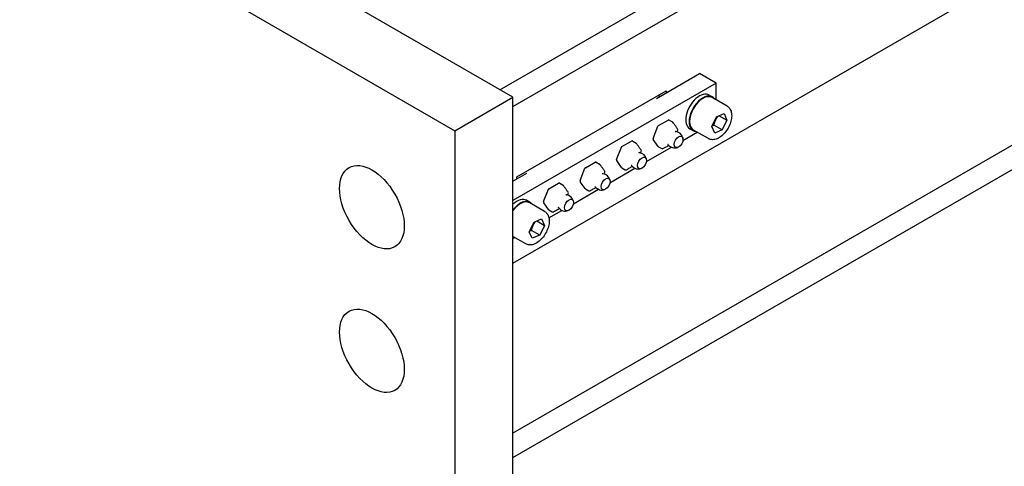
# Model space of a CAD drawing. Units: millimetres. Extents: x 311 to 4180, y 39 to 5448.
# Drawn here: x 1126 to 1546, y 3797 to 3987 of the extents above; entities that cross this region are included whole.
import ezdxf

# ---------------------------------------------------------------- set-up
doc = ezdxf.new("R2010")
doc.units = ezdxf.units.MM
doc.header["$LTSCALE"] = 20
doc.layers.add('Visible Edges(Hillmar_metric)', color=7, linetype='Continuous', lineweight=25)

msp = doc.modelspace()

# ---------------------------------------------------------------- linework, layer by layer
at = {"layer": 'Visible Edges(Hillmar_metric)'}
for p, q in [((1330.801, 3957.419), (1936.12, 4306.9)), ((1336.317, 3950.234), (1936.12, 4296.53)), ((1336.317, 3954.235), (770.631, 4280.833)), ((745.882, 4266.544), (1311.568, 3939.946)), ((1336.317, 3883.444), (1863.96, 4188.079)), ((1937.428, 4157.91), (1336.317, 3810.858)), ((1336.317, 3800.488), (1937.428, 4147.54)), ((1397.446, 3953.683), (1415.831, 3964.298)), ((1422.902, 3960.215), (1415.831, 3964.298)), ((1422.902, 3960.215), (1336.317, 3910.225)), ((1422.902, 3953.123), (1422.902, 3960.215)), ((1311.568, 3939.946), (1336.317, 3954.235)), ((1336.317, 3643.966), (1336.317, 3954.235)), ((1338.049, 3920.207), (1401.689, 3956.949)), ((1398.91, 3954.529), (1398.203, 3954.937)), ((1401.689, 3956.949), (1401.689, 3956.133)), ((1419.981, 3955.156), (1421.395, 3954.339)), ((1427.609, 3950.405), (1421.245, 3954.08)), ((1421.08, 3941.714), (1423.083, 3945.849)), ((1423.083, 3945.849), (1426.318, 3947.204)), ((1424.243, 3946.335), (1427.552, 3944.424)), ((1426.318, 3947.204), (1427.552, 3944.424)), ((1396.079, 3936.606), (1398.121, 3941.867)), ((1398.337, 3942.119), (1402.419, 3944.476)), ((1402.919, 3944.476), (1404.333, 3943.66)), ((1404.703, 3943.215), (1404.492, 3943.514)), ((1406.534, 3940.61), (1406.323, 3940.91)), ((1411.681, 3940.78), (1413.095, 3939.963)), ((1422.314, 3938.934), (1421.08, 3941.714)), ((1425.549, 3940.289), (1422.014, 3942.33)), ((1427.552, 3944.424), (1425.549, 3940.289)), ((1311.568, 3939.946), (1311.568, 3629.677)), ((1406.38, 3939.599), (1406.591, 3940.142)), ((1408.753, 3935.717), (1414.902, 3939.267)), ((1419.609, 3936.549), (1413.245, 3940.223)), ((1425.549, 3940.289), (1422.314, 3938.934)), ((1380.523, 3927.625), (1382.564, 3932.886)), ((1382.78, 3933.138), (1386.863, 3935.495)), ((1387.363, 3935.495), (1388.777, 3934.678)), ((1389.147, 3934.233), (1388.936, 3934.533)), ((1393.197, 3926.735), (1403.86, 3932.892)), ((1398.178, 3933.234), (1396.136, 3936.138)), ((1398.337, 3933.088), (1399.751, 3932.272)), ((1400.251, 3932.272), (1400.672, 3932.515)), ((1390.977, 3931.629), (1390.767, 3931.928)), ((1390.824, 3930.618), (1391.034, 3931.161)), ((1367.224, 3924.156), (1371.307, 3926.513)), ((1371.807, 3926.513), (1373.221, 3925.697)), ((1373.59, 3925.252), (1373.38, 3925.551)), ((1382.621, 3924.252), (1380.58, 3927.156)), ((1382.78, 3924.107), (1384.195, 3923.29)), ((1336.317, 3918.39), (1342.292, 3921.84)), ((1338.049, 3919.391), (1338.049, 3920.207)), ((1364.967, 3918.643), (1367.008, 3923.904)), ((1375.421, 3922.647), (1375.211, 3922.947)), ((1375.268, 3921.636), (1375.478, 3922.179)), ((1377.641, 3917.754), (1388.304, 3923.91)), ((1384.695, 3923.29), (1385.116, 3923.533)), ((1351.668, 3915.175), (1355.75, 3917.532)), ((1356.25, 3917.532), (1357.664, 3916.715)), ((1358.034, 3916.27), (1357.823, 3916.57)), ((1367.065, 3915.271), (1365.024, 3918.175)), ((1349.41, 3909.662), (1351.452, 3914.923)), ((1359.865, 3913.666), (1359.654, 3913.965)), ((1359.711, 3912.655), (1359.922, 3913.198)), ((1362.084, 3908.772), (1372.748, 3914.929)), ((1367.224, 3915.125), (1368.638, 3914.309)), ((1369.138, 3914.309), (1369.559, 3914.552)), ((1342.199, 3910.249), (1343.613, 3909.432)), ((1349.827, 3905.498), (1343.463, 3909.172)), ((1351.509, 3906.289), (1349.467, 3909.193)), ((1351.65, 3902.748), (1357.191, 3905.947)), ((1351.668, 3906.144), (1353.082, 3905.327)), ((1353.582, 3905.327), (1354.003, 3905.571)), ((1343.299, 3896.806), (1345.301, 3900.942)), ((1345.301, 3900.942), (1348.537, 3902.297)), ((1346.461, 3901.427), (1349.77, 3899.517)), ((1349.77, 3899.517), (1347.768, 3895.382)), ((1348.537, 3902.297), (1349.77, 3899.517)), ((1341.827, 3891.642), (1336.317, 3894.823)), ((1344.532, 3894.026), (1343.299, 3896.806)), ((1347.768, 3895.382), (1344.232, 3897.423)), ((1347.768, 3895.382), (1344.532, 3894.026)), ((1336.317, 3893.895), (1337.12, 3894.359))]:
    msp.add_line(p, q, dxfattribs=at)
for centre, radius, start, end in [((1398.587, 3941.686), 0.5, 120, 158.79398), ((1402.669, 3944.043), 0.5, 60, 120), ((1404.083, 3943.227), 0.5, 35.10391, 60), ((1396.545, 3936.425), 0.5, 158.79398, 215.10391), ((1405.324, 3936.071), 3.5, 8.98645, 82.87936), ((1406.125, 3940.323), 0.5, 338.79398, 35.10391), ((1383.03, 3932.705), 0.5, 120, 158.79398), ((1387.113, 3935.062), 0.5, 60, 120), ((1388.527, 3934.245), 0.5, 35.10391, 60), ((1398.587, 3933.521), 0.5, 215.10391, 240), ((1405.324, 3936.071), 3.5, 217.12064, 291.01355), ((1389.768, 3927.09), 3.5, 8.98645, 82.87936), ((1390.568, 3931.341), 0.5, 338.79398, 35.10391), ((1400.001, 3932.705), 0.5, 240, 300), ((1367.474, 3923.723), 0.5, 120, 158.79398), ((1371.557, 3926.08), 0.5, 60, 120), ((1372.971, 3925.264), 0.5, 35.10391, 60), ((1380.989, 3927.444), 0.5, 158.79398, 215.10391), ((1383.03, 3924.54), 0.5, 215.10391, 240), ((1389.768, 3927.09), 3.5, 217.12064, 291.01355), ((1374.211, 3918.108), 3.5, 8.98645, 82.87936), ((1375.012, 3922.36), 0.5, 338.79398, 35.10391), ((1384.445, 3923.723), 0.5, 240, 300), ((1356, 3917.099), 0.5, 60, 120), ((1357.414, 3916.282), 0.5, 35.10391, 60), ((1365.433, 3918.462), 0.5, 158.79398, 215.10391), ((1374.211, 3918.108), 3.5, 217.12064, 291.01355), ((1351.918, 3914.742), 0.5, 120, 158.79398), ((1358.655, 3909.127), 3.5, 8.98645, 82.87936), ((1359.456, 3913.378), 0.5, 338.79398, 35.10391), ((1367.474, 3915.558), 0.5, 215.10391, 240), ((1368.888, 3914.742), 0.5, 240, 300), ((1349.876, 3909.481), 0.5, 158.79398, 215.10391), ((1351.918, 3906.577), 0.5, 215.10391, 240), ((1353.332, 3905.76), 0.5, 240, 300), ((1358.655, 3909.127), 3.5, 217.12064, 291.01355)]:
    msp.add_arc(centre, radius, start, end, dxfattribs=at)
for centre, major_axis, start_param, end_param in [((1415.831, 3947.968), (4.15, 7.188), 0, 3.1415927), ((1417.245, 3947.151), (-4, -6.928), 3.1415927, 6.2831853), ((1417.245, 3947.151), (-4.15, -7.188), 2.8719097, 6.5528682), ((1338.049, 3903.061), (4.15, 7.188), 0, 1.0850428), ((1339.463, 3902.244), (4, 6.928), 0, 1.3752646), ((1339.463, 3902.244), (4.15, 7.188), 6.0135024, 7.6344466), ((1339.463, 3902.244), (-4.15, -7.188), 0.2195351, 0.2696829)]:
    msp.add_ellipse(centre, major_axis=major_axis, ratio=0.5773503, start_param=start_param, end_param=end_param, dxfattribs=at)
for centre, major_axis in [((1406.895, 3935.164), (1.352, 2.342)), ((1391.338, 3926.183), (1.352, 2.342)), ((1276.213, 3907.286), (9.75, -16.887)), ((1375.782, 3917.201), (1.352, 2.342)), ((1360.226, 3908.22), (1.352, 2.342)), ((1276.213, 3846.049), (9.75, -16.887))]:
    msp.add_ellipse(centre, major_axis=major_axis, ratio=0.5773503, dxfattribs=at)
for points, knots in [([(1427.609, 3950.405), (1428.042, 3950.155), (1428.416, 3949.806), (1429.027, 3948.942), (1429.25, 3948.418), (1429.545, 3947.201), (1429.591, 3946.494), (1429.482, 3944.992), (1429.32, 3944.194), (1428.811, 3942.61), (1428.465, 3941.825), (1427.628, 3940.338), (1427.137, 3939.636), (1426.052, 3938.377), (1425.456, 3937.821), (1424.203, 3936.91), (1423.545, 3936.556), (1422.229, 3936.125), (1421.57, 3936.038), (1420.466, 3936.17), (1420.013, 3936.316), (1419.609, 3936.549)], [5.8849853, 5.8849853, 5.8849853, 5.8849853, 6.1449545, 6.1449545, 6.429399, 6.429399, 6.7568836, 6.7568836, 7.098349, 7.098349, 7.4371168, 7.4371168, 7.7740057, 7.7740057, 8.1124051, 8.1124051, 8.4538432, 8.4538432, 8.7840859, 8.7840859, 9.0265779, 9.0265779, 9.0265779, 9.0265779]), ([(1406.323, 3940.91), (1406.218, 3941.059), (1406.118, 3941.207), (1405.915, 3941.506), (1405.813, 3941.657), (1405.601, 3941.965), (1405.491, 3942.122), (1405.265, 3942.437), (1405.149, 3942.596), (1404.921, 3942.91), (1404.808, 3943.065), (1404.703, 3943.215)], [0, 0, 0, 0, 0.09167347, 0.09167347, 0.18334694, 0.18334694, 0.27502041, 0.27502041, 0.36669388, 0.36669388, 0.45836735, 0.45836735, 0.45836735, 0.45836735]), ([(1405.507, 3939.692), (1405.507, 3939.692), (1405.535, 3939.654), (1405.645, 3939.575), (1405.735, 3939.547), (1405.758, 3939.544)], [6.77888356, 6.77888356, 6.77888356, 6.77888356, 7.00988104, 7.00988104, 7.3075648, 7.3075648, 7.3075648, 7.3075648]), ([(1390.767, 3931.928), (1390.662, 3932.078), (1390.562, 3932.226), (1390.359, 3932.525), (1390.257, 3932.676), (1390.044, 3932.984), (1389.934, 3933.14), (1389.708, 3933.456), (1389.593, 3933.615), (1389.364, 3933.929), (1389.252, 3934.084), (1389.147, 3934.233)], [0, 0, 0, 0, 0.09167347, 0.09167347, 0.18334694, 0.18334694, 0.27502041, 0.27502041, 0.36669388, 0.36669388, 0.45836735, 0.45836735, 0.45836735, 0.45836735]), ([(1400.672, 3932.515), (1400.881, 3932.636), (1401.1, 3932.755), (1401.543, 3932.996), (1401.768, 3933.118), (1402.214, 3933.368), (1402.435, 3933.495), (1402.688, 3933.646), (1402.724, 3933.667), (1402.76, 3933.689)], [0, 0, 0, 0, 0.0916742, 0.0916742, 0.18334839, 0.18334839, 0.27502259, 0.27502259, 0.2903811, 0.2903811, 0.2903811, 0.2903811]), ([(1402.533, 3933.959), (1402.518, 3933.979), (1402.435, 3934.052), (1402.316, 3934.099), (1402.28, 3934.102), (1402.28, 3934.102)], [3.68800949, 3.68800949, 3.68800949, 3.68800949, 4.01311027, 4.01311027, 4.21669073, 4.21669073, 4.21669073, 4.21669073]), ([(1389.951, 3930.71), (1389.951, 3930.71), (1389.978, 3930.673), (1390.089, 3930.593), (1390.179, 3930.565), (1390.202, 3930.563)], [6.77888356, 6.77888356, 6.77888356, 6.77888356, 7.00988104, 7.00988104, 7.3075648, 7.3075648, 7.3075648, 7.3075648]), ([(1375.211, 3922.947), (1375.106, 3923.096), (1375.005, 3923.244), (1374.803, 3923.543), (1374.7, 3923.694), (1374.488, 3924.002), (1374.378, 3924.159), (1374.152, 3924.474), (1374.036, 3924.633), (1373.808, 3924.947), (1373.695, 3925.103), (1373.59, 3925.252)], [0, 0, 0, 0, 0.09167347, 0.09167347, 0.18334694, 0.18334694, 0.27502041, 0.27502041, 0.36669388, 0.36669388, 0.45836735, 0.45836735, 0.45836735, 0.45836735]), ([(1385.116, 3923.533), (1385.325, 3923.654), (1385.543, 3923.774), (1385.987, 3924.015), (1386.212, 3924.137), (1386.658, 3924.386), (1386.879, 3924.514), (1387.131, 3924.664), (1387.167, 3924.686), (1387.203, 3924.707)], [0, 0, 0, 0, 0.0916742, 0.0916742, 0.18334839, 0.18334839, 0.27502259, 0.27502259, 0.2903811, 0.2903811, 0.2903811, 0.2903811]), ([(1386.977, 3924.977), (1386.962, 3924.998), (1386.879, 3925.07), (1386.759, 3925.117), (1386.724, 3925.121), (1386.724, 3925.121)], [3.68800949, 3.68800949, 3.68800949, 3.68800949, 4.01311027, 4.01311027, 4.21669073, 4.21669073, 4.21669073, 4.21669073]), ([(1374.395, 3921.729), (1374.395, 3921.729), (1374.422, 3921.691), (1374.532, 3921.612), (1374.622, 3921.584), (1374.645, 3921.581)], [6.77888356, 6.77888356, 6.77888356, 6.77888356, 7.00988104, 7.00988104, 7.3075648, 7.3075648, 7.3075648, 7.3075648]), ([(1359.654, 3913.965), (1359.549, 3914.115), (1359.449, 3914.263), (1359.246, 3914.562), (1359.144, 3914.713), (1358.932, 3915.021), (1358.822, 3915.177), (1358.596, 3915.493), (1358.48, 3915.652), (1358.252, 3915.966), (1358.139, 3916.121), (1358.034, 3916.27)], [0, 0, 0, 0, 0.09167347, 0.09167347, 0.18334694, 0.18334694, 0.27502041, 0.27502041, 0.36669388, 0.36669388, 0.45836735, 0.45836735, 0.45836735, 0.45836735]), ([(1369.559, 3914.552), (1369.768, 3914.673), (1369.987, 3914.792), (1370.431, 3915.033), (1370.656, 3915.155), (1371.102, 3915.405), (1371.323, 3915.532), (1371.575, 3915.683), (1371.611, 3915.704), (1371.647, 3915.726)], [0, 0, 0, 0, 0.0916742, 0.0916742, 0.18334839, 0.18334839, 0.27502259, 0.27502259, 0.2903811, 0.2903811, 0.2903811, 0.2903811]), ([(1371.421, 3915.996), (1371.405, 3916.016), (1371.322, 3916.089), (1371.203, 3916.136), (1371.168, 3916.139), (1371.168, 3916.139)], [3.68800949, 3.68800949, 3.68800949, 3.68800949, 4.01311027, 4.01311027, 4.21669073, 4.21669073, 4.21669073, 4.21669073]), ([(1358.838, 3912.747), (1358.838, 3912.747), (1358.866, 3912.71), (1358.976, 3912.63), (1359.066, 3912.603), (1359.089, 3912.6)], [6.77888356, 6.77888356, 6.77888356, 6.77888356, 7.00988104, 7.00988104, 7.3075648, 7.3075648, 7.3075648, 7.3075648]), ([(1355.864, 3907.014), (1355.849, 3907.035), (1355.766, 3907.107), (1355.647, 3907.154), (1355.611, 3907.158), (1355.611, 3907.158)], [3.68800949, 3.68800949, 3.68800949, 3.68800949, 4.01311027, 4.01311027, 4.21669073, 4.21669073, 4.21669073, 4.21669073]), ([(1349.827, 3905.498), (1350.26, 3905.248), (1350.634, 3904.899), (1351.245, 3904.035), (1351.469, 3903.51), (1351.764, 3902.294), (1351.809, 3901.587), (1351.701, 3900.085), (1351.538, 3899.287), (1351.029, 3897.703), (1350.683, 3896.918), (1349.846, 3895.431), (1349.355, 3894.729), (1348.27, 3893.47), (1347.675, 3892.913), (1346.421, 3892.002), (1345.763, 3891.649), (1344.447, 3891.218), (1343.788, 3891.131), (1342.684, 3891.263), (1342.231, 3891.408), (1341.827, 3891.642)], [5.8849853, 5.8849853, 5.8849853, 5.8849853, 6.1449545, 6.1449545, 6.429399, 6.429399, 6.7568836, 6.7568836, 7.098349, 7.098349, 7.4371168, 7.4371168, 7.7740057, 7.7740057, 8.1124051, 8.1124051, 8.4538432, 8.4538432, 8.7840859, 8.7840859, 9.0265779, 9.0265779, 9.0265779, 9.0265779]), ([(1354.003, 3905.571), (1354.212, 3905.691), (1354.431, 3905.811), (1354.874, 3906.052), (1355.099, 3906.174), (1355.545, 3906.423), (1355.766, 3906.551), (1356.019, 3906.701), (1356.055, 3906.723), (1356.091, 3906.745)], [0, 0, 0, 0, 0.0916742, 0.0916742, 0.18334839, 0.18334839, 0.27502259, 0.27502259, 0.2903811, 0.2903811, 0.2903811, 0.2903811])]:
    msp.add_open_spline(points, degree=3, knots=knots, dxfattribs=at)
for points, weights in [([(1422.014, 3942.33), (1422.505, 3944.499), (1423.749, 3946.128)], [1, 1.14180615127, 1.02363926368]), ([(1421.303, 3942.174), (1421.632, 3942.256), (1422.014, 3942.33)], [1.04202278586, 1.02507608488, 1]), ([(1344.232, 3897.423), (1344.723, 3899.592), (1345.967, 3901.221)], [1, 1.14180615127, 1.02363926368]), ([(1343.522, 3897.267), (1343.851, 3897.349), (1344.232, 3897.423)], [1.04202278586, 1.02507608488, 1])]:
    msp.add_rational_spline(points, weights, degree=2, dxfattribs=at)
for points in [[(1406.315, 3939.428), (1406.336, 3939.485), (1406.358, 3939.543), (1406.38, 3939.599)], [(1390.758, 3930.446), (1390.78, 3930.504), (1390.802, 3930.561), (1390.824, 3930.618)], [(1375.202, 3921.465), (1375.224, 3921.522), (1375.246, 3921.58), (1375.268, 3921.636)], [(1359.646, 3912.484), (1359.667, 3912.541), (1359.689, 3912.598), (1359.711, 3912.655)]]:
    msp.add_open_spline(points, degree=3, dxfattribs=at)

doc.saveas('drawing.dxf')
